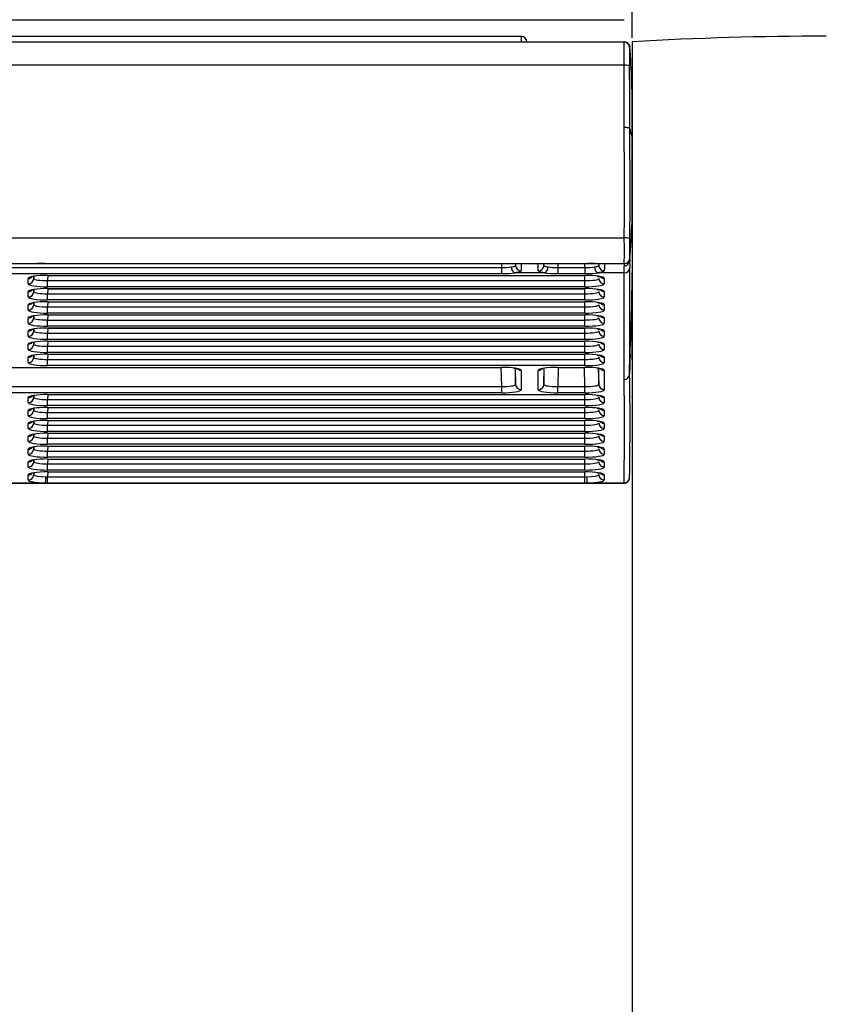
# Model space of a CAD drawing. Units: millimetres. Extents: x 0 to 356, y 0 to 204.
# Drawn here: x 114 to 124, y 128 to 140 of the extents above; entities that cross this region are included whole.
import ezdxf
from ezdxf import colors
from ezdxf.entities.mleader import LeaderData, LeaderLine
from ezdxf.math import Vec2, Vec3

# ---------------------------------------------------------------- set-up
doc = ezdxf.new("R2010")
doc.units = ezdxf.units.MM
for name, color, linetype in [('LIST-08PLAST-720', 7, 'Continuous'), ('PATA-08PLAST-XXX', 7, 'Continuous'), ('Predeterminado', 7, 'Continuous')]:
    doc.layers.add(name, color=color, linetype=linetype)

# ---------------------------------------------------------------- blocks, each defined once
blk = doc.blocks.new('SE')
at = {"layer": 'LIST-08PLAST-720', "color": 7, "linetype": 'Continuous'}
for p, q in [((71.391, 140.188), (121.656, 140.188)), ((71.389, 139.907), (121.653, 139.907)), ((120.357, 139.977), (72.687, 139.977)), ((120.357, 139.907), (120.357, 139.977)), ((121.653, 139.615), (71.389, 139.615)), ((121.655, 138.826), (121.653, 139.615)), ((121.757, 138.844), (121.757, 138.844)), ((121.755, 138.704), (121.755, 138.713)), ((71.391, 137.433), (121.656, 137.433)), ((121.724, 137.149), (121.723, 137.146)), ((121.723, 137.146), (121.726, 137.057)), ((121.735, 137.141), (121.736, 137.148)), ((72.935, 137.06), (120.109, 137.06)), ((114.211, 137.107), (113.833, 137.107)), ((114.337, 137.107), (114.203, 137.107)), ((114.337, 137.111), (121.194, 137.111)), ((114.337, 137.111), (114.337, 137.11)), ((114.337, 137.107), (114.337, 137.11)), ((114.337, 137.11), (121.194, 137.11)), ((121.191, 137.107), (114.337, 137.107)), ((120.109, 137.06), (120.108, 137.107)), ((120.109, 136.981), (120.109, 137.06)), ((120.283, 137.107), (120.284, 137.085)), ((120.64, 137.085), (120.641, 137.107)), ((120.816, 137.107), (120.815, 137.06)), ((120.815, 137.06), (121.159, 137.06)), ((120.815, 137.06), (120.815, 136.981)), ((121.159, 137.06), (121.158, 137.107)), ((121.159, 137.06), (121.159, 136.981)), ((121.191, 137.107), (121.191, 137.11)), ((121.326, 137.107), (121.191, 137.107)), ((121.194, 137.111), (121.194, 137.11)), ((121.656, 137.107), (121.319, 137.107)), ((121.333, 137.107), (121.334, 137.085)), ((121.656, 136.992), (121.654, 137.078)), ((120.109, 136.981), (72.935, 136.981)), ((114.13, 136.854), (114.13, 136.921)), ((114.2, 136.921), (114.201, 136.948)), ((114.2, 136.947), (114.2, 136.921)), ((114.375, 136.959), (121.159, 136.959)), ((114.375, 136.959), (114.375, 136.958)), ((114.377, 136.958), (114.375, 136.894)), ((114.375, 136.958), (121.159, 136.958)), ((114.375, 136.894), (121.159, 136.894)), ((114.375, 136.816), (114.375, 136.894)), ((120.646, 136.992), (120.278, 136.992)), ((121.159, 136.981), (120.815, 136.981)), ((121.159, 136.894), (121.157, 136.958)), ((121.159, 136.959), (121.159, 136.958)), ((121.159, 136.816), (121.159, 136.894)), ((121.656, 136.992), (121.328, 136.992)), ((121.404, 136.921), (121.404, 136.854)), ((121.653, 135.645), (121.656, 136.992)), ((114.2, 136.755), (114.201, 136.782)), ((114.2, 136.782), (114.2, 136.755)), ((121.159, 136.816), (114.375, 136.816)), ((114.375, 136.793), (121.159, 136.793)), ((114.375, 136.793), (114.375, 136.792)), ((114.377, 136.792), (114.375, 136.728)), ((114.375, 136.792), (121.159, 136.792)), ((121.159, 136.728), (121.157, 136.792)), ((121.159, 136.793), (121.159, 136.792)), ((114.13, 136.688), (114.13, 136.755)), ((114.375, 136.728), (121.159, 136.728)), ((114.375, 136.65), (114.375, 136.728)), ((121.159, 136.65), (114.375, 136.65)), ((121.159, 136.65), (121.159, 136.728)), ((121.404, 136.755), (121.404, 136.688)), ((114.13, 136.522), (114.13, 136.589)), ((114.2, 136.59), (114.201, 136.616)), ((114.2, 136.616), (114.2, 136.59)), ((114.375, 136.627), (121.159, 136.627)), ((114.375, 136.627), (114.375, 136.626)), ((114.377, 136.626), (114.375, 136.562)), ((114.375, 136.626), (121.159, 136.626)), ((114.375, 136.562), (121.159, 136.562)), ((114.375, 136.484), (114.375, 136.562)), ((121.159, 136.562), (121.157, 136.626)), ((121.159, 136.627), (121.159, 136.626)), ((121.159, 136.484), (121.159, 136.562)), ((121.404, 136.589), (121.404, 136.522)), ((114.13, 136.356), (114.13, 136.423)), ((114.2, 136.424), (114.201, 136.45)), ((114.2, 136.45), (114.2, 136.424)), ((121.159, 136.484), (114.375, 136.484)), ((114.377, 136.461), (114.375, 136.396)), ((114.375, 136.461), (121.159, 136.461)), ((114.375, 136.461), (114.375, 136.461)), ((114.375, 136.461), (121.159, 136.461)), ((114.375, 136.396), (121.159, 136.396)), ((114.375, 136.318), (114.375, 136.396)), ((121.159, 136.396), (121.157, 136.461)), ((121.159, 136.461), (121.159, 136.461)), ((121.159, 136.318), (121.159, 136.396)), ((121.404, 136.423), (121.404, 136.356)), ((114.2, 136.258), (114.201, 136.284)), ((114.2, 136.284), (114.2, 136.258)), ((121.159, 136.318), (114.375, 136.318)), ((114.375, 136.296), (121.159, 136.296)), ((114.375, 136.296), (114.375, 136.295)), ((114.377, 136.295), (114.375, 136.231)), ((114.375, 136.295), (121.159, 136.295)), ((121.159, 136.231), (121.157, 136.295)), ((121.159, 136.296), (121.159, 136.295)), ((114.13, 136.191), (114.13, 136.257)), ((114.375, 136.231), (121.159, 136.231)), ((114.375, 136.152), (114.375, 136.231)), ((121.159, 136.152), (114.375, 136.152)), ((121.159, 136.152), (121.159, 136.231)), ((121.404, 136.257), (121.404, 136.191)), ((114.13, 136.025), (114.13, 136.091)), ((114.2, 136.092), (114.201, 136.118)), ((114.2, 136.118), (114.2, 136.092)), ((114.375, 136.13), (121.159, 136.13)), ((114.375, 136.13), (114.375, 136.129)), ((114.377, 136.129), (114.375, 136.065)), ((114.375, 136.129), (121.159, 136.129)), ((114.375, 136.065), (121.159, 136.065)), ((114.375, 135.986), (114.375, 136.065)), ((121.159, 136.065), (121.157, 136.129)), ((121.159, 136.13), (121.159, 136.129)), ((121.159, 135.986), (121.159, 136.065)), ((121.404, 136.091), (121.404, 136.025)), ((114.13, 135.859), (114.13, 135.926)), ((114.2, 135.926), (114.201, 135.953)), ((114.2, 135.952), (114.2, 135.926)), ((121.159, 135.986), (114.375, 135.986)), ((114.375, 135.964), (121.159, 135.964)), ((114.375, 135.964), (114.375, 135.963)), ((114.377, 135.963), (114.375, 135.899)), ((114.375, 135.963), (121.159, 135.963)), ((114.375, 135.899), (121.159, 135.899)), ((114.375, 135.821), (114.375, 135.899)), ((121.159, 135.899), (121.157, 135.963)), ((121.159, 135.964), (121.159, 135.963)), ((121.159, 135.821), (121.159, 135.899)), ((121.404, 135.926), (121.404, 135.859)), ((72.935, 135.798), (120.109, 135.798)), ((72.935, 135.797), (120.109, 135.797)), ((121.159, 135.821), (114.375, 135.821)), ((120.109, 135.556), (120.102, 135.797)), ((120.109, 135.798), (120.109, 135.797)), ((120.278, 135.785), (120.284, 135.583)), ((120.284, 135.583), (120.284, 135.785)), ((120.64, 135.583), (120.646, 135.788)), ((120.64, 135.787), (120.64, 135.583)), ((120.815, 135.798), (121.159, 135.798)), ((120.815, 135.798), (120.815, 135.797)), ((120.822, 135.797), (120.815, 135.556)), ((120.815, 135.797), (121.159, 135.797)), ((121.159, 135.556), (121.152, 135.797)), ((121.159, 135.798), (121.159, 135.797)), ((121.328, 135.785), (121.334, 135.583)), ((121.334, 135.583), (121.334, 135.785)), ((120.354, 135.76), (120.354, 135.516)), ((120.57, 135.516), (120.57, 135.76)), ((121.404, 135.76), (121.404, 135.516)), ((72.935, 135.556), (120.109, 135.556)), ((120.109, 135.477), (120.109, 135.556)), ((120.815, 135.556), (121.159, 135.556)), ((120.815, 135.477), (120.815, 135.556)), ((121.159, 135.477), (121.159, 135.556)), ((120.109, 135.477), (72.935, 135.477)), ((114.13, 135.353), (114.13, 135.417)), ((114.2, 135.42), (114.201, 135.443)), ((114.2, 135.443), (114.2, 135.42)), ((114.375, 135.455), (121.159, 135.455)), ((114.375, 135.455), (114.375, 135.454)), ((114.377, 135.454), (114.375, 135.393)), ((114.375, 135.454), (121.159, 135.454)), ((114.375, 135.393), (121.159, 135.393)), ((114.375, 135.315), (114.375, 135.393)), ((121.159, 135.477), (120.815, 135.477)), ((121.159, 135.393), (121.157, 135.454)), ((121.159, 135.455), (121.159, 135.454)), ((121.159, 135.315), (121.159, 135.393)), ((121.404, 135.417), (121.404, 135.353)), ((114.2, 135.258), (114.201, 135.281)), ((114.2, 135.281), (114.2, 135.258)), ((121.159, 135.315), (114.375, 135.315)), ((114.375, 135.292), (121.159, 135.292)), ((114.375, 135.292), (114.375, 135.291)), ((114.377, 135.291), (114.375, 135.23)), ((114.375, 135.291), (121.159, 135.291)), ((121.159, 135.23), (121.157, 135.291)), ((121.159, 135.292), (121.159, 135.291)), ((114.13, 135.19), (114.13, 135.254)), ((114.375, 135.23), (121.159, 135.23)), ((114.375, 135.152), (114.375, 135.23)), ((121.159, 135.152), (114.375, 135.152)), ((121.159, 135.152), (121.159, 135.23)), ((121.404, 135.254), (121.404, 135.19)), ((114.13, 135.028), (114.13, 135.091)), ((114.2, 135.095), (114.201, 135.118)), ((114.2, 135.118), (114.2, 135.095)), ((114.377, 135.129), (114.375, 135.068)), ((114.375, 135.129), (121.159, 135.129)), ((114.375, 135.129), (114.375, 135.129)), ((114.375, 135.129), (121.159, 135.129)), ((114.375, 135.068), (121.159, 135.068)), ((114.375, 134.989), (114.375, 135.068)), ((121.159, 135.068), (121.157, 135.129)), ((121.159, 135.129), (121.159, 135.129)), ((121.159, 134.989), (121.159, 135.068)), ((121.404, 135.091), (121.404, 135.028)), ((114.13, 134.865), (114.13, 134.928)), ((114.2, 134.932), (114.201, 134.955)), ((114.2, 134.955), (114.2, 134.932)), ((121.159, 134.989), (114.375, 134.989)), ((114.375, 134.967), (121.159, 134.967)), ((114.375, 134.967), (114.375, 134.966)), ((114.377, 134.966), (114.375, 134.905)), ((114.375, 134.966), (121.159, 134.966)), ((114.375, 134.905), (121.159, 134.905)), ((114.375, 134.827), (114.375, 134.905)), ((121.159, 134.905), (121.157, 134.966)), ((121.159, 134.967), (121.159, 134.966)), ((121.159, 134.827), (121.159, 134.905)), ((121.404, 134.928), (121.404, 134.865)), ((114.2, 134.77), (114.201, 134.793)), ((114.2, 134.793), (114.2, 134.77)), ((121.159, 134.827), (114.375, 134.827)), ((114.375, 134.804), (121.159, 134.804)), ((114.375, 134.804), (114.375, 134.803)), ((114.377, 134.803), (114.375, 134.742)), ((114.375, 134.803), (121.159, 134.803)), ((121.159, 134.742), (121.157, 134.803)), ((121.159, 134.804), (121.159, 134.803)), ((114.13, 134.702), (114.13, 134.766)), ((114.375, 134.742), (121.159, 134.742)), ((114.375, 134.664), (114.375, 134.742)), ((121.159, 134.664), (114.375, 134.664)), ((121.159, 134.664), (121.159, 134.742)), ((121.404, 134.766), (121.404, 134.702)), ((114.13, 134.54), (114.13, 134.603)), ((114.2, 134.607), (114.201, 134.63)), ((114.2, 134.63), (114.2, 134.607)), ((114.377, 134.641), (114.375, 134.579)), ((114.375, 134.641), (121.159, 134.641)), ((114.375, 134.641), (114.375, 134.641)), ((114.375, 134.641), (121.159, 134.641)), ((114.375, 134.579), (121.159, 134.579)), ((114.375, 134.501), (114.375, 134.579)), ((121.159, 134.579), (121.157, 134.641)), ((121.159, 134.641), (121.159, 134.641)), ((121.159, 134.501), (121.159, 134.579)), ((121.404, 134.603), (121.404, 134.54)), ((114.13, 134.377), (114.13, 134.44)), ((114.2, 134.444), (114.201, 134.467)), ((114.2, 134.467), (114.2, 134.444)), ((114.354, 134.418), (114.375, 134.418)), ((121.159, 134.501), (114.375, 134.501)), ((114.375, 134.479), (121.159, 134.479)), ((114.375, 134.479), (114.375, 134.478)), ((114.377, 134.478), (114.375, 134.418)), ((114.375, 134.478), (121.159, 134.478)), ((114.375, 134.418), (121.159, 134.418)), ((114.375, 134.338), (114.375, 134.418)), ((121.159, 134.418), (121.157, 134.478)), ((121.159, 134.479), (121.159, 134.478)), ((121.159, 134.418), (121.18, 134.418)), ((121.159, 134.338), (121.159, 134.418)), ((121.404, 134.44), (121.404, 134.377)), ((71.389, 134.335), (121.653, 134.335)), ((113.699, 134.339), (114.345, 134.339)), ((114.375, 134.338), (114.345, 134.339)), ((121.159, 134.338), (114.375, 134.338)), ((121.189, 134.339), (121.159, 134.338)), ((121.189, 134.339), (121.653, 134.339))]:
    blk.add_line(p, q, dxfattribs=at)
for centre, radius, start, end in [((120.357, 139.907), 0.07, 0.0001, 90), ((121.653, 139.837), 0.07, 1.0988, 90), ((121.659, 139.837), 0.07, 5.96, 90.0061), ((121.616, 139.943), 0.15, 315.5518, 316.7279), ((144.571, 139.728), 22.848, 179.7226, 180.311), ((111.849, 139.053), 9.908, 359.2934, 4.639), ((-24.923, 138.899), 146.648, 359.96709, 0.27524), ((29.515, 138.044), 92.143, 359.6199, 0.48611), ((35.337, 138.042), 86.392, 359.58859, 0.51272), ((109.699, 138.822), 12.056, 359.482, 0.095), ((114.91, 138.75), 6.847, 0.7543, 0.7809), ((100.099, 137.783), 21.658, 359.6062, 0.3445), ((91.74, 139.165), 30.054, 356.1579, 357.0844), ((79.029, 137.607), 42.728, 359.7014, 0.0362), ((121.827, 137.633), 0.07, 177.6518, 179.4137), ((99.047, 137.744), 22.71, 359.7199, 359.7212), ((109.305, 137.275), 12.352, 359.2212, 0.7343), ((112.16, 137.302), 9.567, 359.2269, 0.7166), ((86.454, 137.676), 35.276, 359.6845, 359.6959), ((140.988, 137.153), 19.233, 179.3124, 180.6871), ((121.654, 137.148), 0.0699, 269.9216, 358.6466), ((121.66, 137.177), 0.07, 270.2597, 355.8372), ((121.708, 137.154), 0.0265, 35.4518, 45.5743), ((114.323, 135.527), 1.584, 89.4772, 94.0244), ((121.155, 133.795), 3.316, 87.1633, 89.3342), ((121.859, 137.087), 0.206, 174.363, 182.3984), ((61.475, 136.513), 60.253, 359.23931, 0.51746), ((95.757, 137.174), 26, 357.3372, 359.6077), ((114.309, 137.008), 7.448, 359.3345, 359.347), ((82.946, 136.128), 38.811, 359.6555, 0.1197), ((137.043, 135.671), 15.288, 179.1603, 180.891), ((121.654, 135.715), 0.0696, 269.6586, 358.4523), ((86.402, 134.999), 35.257, 358.9275, 1.0508), ((83.709, 135.067), 38.02, 359.005, 0.9737), ((115.57, 135.507), 6.187, 359.3029, 359.3165)]:
    blk.add_arc(centre, radius, start, end, dxfattribs=at)
for centre, major_axis, ratio, start_param, end_param in [((121.653, 139.603), (0.07, 0.0003), 0.165046, 0.019385, 1.570105), ((121.656, 137.422), (-0.07, 0.0007), 0.165038, 3.203142, 4.714153), ((121.656, 137.177), (0, -0.07), 0.999949, 0, 1.51189), ((120.109, 137.089), (0.175, -0.002), 0.166741, 4.715154, 5.479602), ((120.278, 137.061), (-0.0104, 0.0692), 0.683851, 1.391721, 2.92551), ((120.53, 127.77), (0.243, -9.405), 0.004094, 3.261981, 3.279779), ((120.354, 137.087), (-0.07, 0.0002), 0.990453, 0.02971, 1.574331), ((120.6, 127.772), (0.243, -9.335), 0.004124, 3.141485, 3.279777), ((120.324, 127.772), (-0.243, -9.335), 0.004124, 3.003408, 3.1417), ((120.57, 137.087), (0.07, 0.0002), 0.990453, 4.708854, 6.253475), ((120.394, 127.77), (-0.243, -9.405), 0.004094, -3.279779, -3.261981), ((120.646, 137.061), (0.0104, 0.0692), 0.683851, 3.357675, 4.891464), ((120.815, 137.089), (-0.175, -0.002), 0.166741, 0.803584, 1.568031), ((121.159, 137.089), (0.175, -0.002), 0.166741, 4.715154, 5.479602), ((121.328, 137.061), (-0.0104, 0.0692), 0.683851, 1.391721, 2.92551), ((121.58, 127.77), (0.243, -9.405), 0.004094, 3.261981, 3.279779), ((121.404, 137.087), (-0.07, 0.0002), 0.990453, 0.02971, 1.574331), ((121.65, 127.772), (0.243, -9.335), 0.004124, 3.141485, 3.279777), ((121.656, 137.061), (-0.07, -0.0024), 0.987674, 1.536746, 3.044946), ((114.375, 136.921), (0.245, 0), 0.156434, 1.571499, 3.14161), ((114.13, 136.99), (0.07, 0), 0.987688, 4.712389, 5.567441), ((114.13, 136.923), (0.07, 0), 0.987688, 4.712389, 6.257005), ((114.375, 136.923), (0.175, 0.002), 0.166741, 3.139513, 4.709624), ((120.109, 137.02), (0.245, 0), 0.156434, 4.713091, 5.477539), ((120.815, 137.02), (-0.245, 0), 0.156434, 0.805646, 1.570094), ((121.159, 137.02), (0.245, 0), 0.156434, 4.713091, 5.477539), ((121.159, 136.921), (-0.245, 0), 0.156434, 3.141575, 4.711687), ((121.159, 136.923), (-0.175, 0.002), 0.166741, 1.573562, 3.143673), ((121.404, 136.923), (0.07, 0), 0.987688, 3.167773, 4.712389), ((121.404, 136.99), (0.07, 0), 0.987688, 4.000964, 4.712389), ((114.375, 136.854), (0.245, 0), 0.156434, 3.141575, 4.711687), ((114.375, 136.755), (0.245, 0), 0.156434, 1.571499, 3.14161), ((114.13, 136.824), (0.07, 0), 0.987688, 4.712389, 5.567441), ((121.159, 136.854), (-0.245, 0), 0.156434, 1.571499, 3.14161), ((121.159, 136.755), (-0.245, 0), 0.156434, 3.141575, 4.711687), ((121.404, 136.824), (0.07, 0), 0.987688, 4.000964, 4.712389), ((114.13, 136.757), (0.07, 0), 0.987688, 4.712389, 6.257005), ((114.375, 136.688), (0.245, 0), 0.156434, 3.141575, 4.711687), ((114.375, 136.757), (0.175, 0.002), 0.166741, 3.139513, 4.709624), ((121.159, 136.757), (-0.175, 0.002), 0.166741, 1.573562, 3.143673), ((121.159, 136.688), (-0.245, 0), 0.156434, 1.571499, 3.14161), ((121.404, 136.757), (0.07, 0), 0.987688, 3.167773, 4.712389), ((114.375, 136.589), (0.245, 0), 0.156434, 1.571499, 3.14161), ((114.13, 136.658), (0.07, 0), 0.987688, 4.712389, 5.567441), ((114.13, 136.591), (0.07, 0), 0.987688, 4.712389, 6.257005), ((114.375, 136.522), (0.245, 0), 0.156434, 3.141575, 4.711687), ((114.375, 136.591), (0.175, 0.002), 0.166741, 3.139513, 4.709624), ((121.159, 136.589), (-0.245, 0), 0.156434, 3.141575, 4.711687), ((121.159, 136.591), (-0.175, 0.002), 0.166741, 1.573562, 3.143673), ((121.159, 136.522), (-0.245, 0), 0.156434, 1.571499, 3.14161), ((121.404, 136.591), (0.07, 0), 0.987688, 3.167773, 4.712389), ((121.404, 136.658), (-0.07, 0), 0.987688, 0.859371, 1.570796), ((114.375, 136.423), (0.245, 0), 0.156434, 1.571499, 3.14161), ((114.13, 136.492), (0.07, 0), 0.987688, 4.712389, 5.567441), ((114.13, 136.426), (0.07, 0), 0.987688, 4.712389, 6.257005), ((114.375, 136.426), (0.175, 0.002), 0.166741, 3.139513, 4.709624), ((121.159, 136.423), (-0.245, 0), 0.156434, 3.141575, 4.711687), ((121.159, 136.426), (-0.175, 0.002), 0.166741, 1.573562, 3.143673), ((121.404, 136.426), (0.07, 0), 0.987688, 3.167773, 4.712389), ((121.404, 136.492), (0.07, 0), 0.987688, 4.000964, 4.712389), ((114.375, 136.356), (0.245, 0), 0.156434, 3.141575, 4.711687), ((114.375, 136.257), (0.245, 0), 0.156434, 1.571499, 3.14161), ((114.13, 136.326), (0.07, 0), 0.987688, 4.712389, 5.567441), ((121.159, 136.356), (-0.245, 0), 0.156434, 1.571499, 3.14161), ((121.159, 136.257), (-0.245, 0), 0.156434, 3.141575, 4.711687), ((121.404, 136.326), (0.07, 0), 0.987688, 4.000964, 4.712389), ((114.13, 136.26), (0.07, 0), 0.987688, 4.712389, 6.257005), ((114.375, 136.191), (0.245, 0), 0.156434, 3.141575, 4.711687), ((114.375, 136.26), (0.175, 0.002), 0.166741, 3.139513, 4.709624), ((121.159, 136.26), (-0.175, 0.002), 0.166741, 1.573562, 3.143673), ((121.159, 136.191), (-0.245, 0), 0.156434, 1.571499, 3.14161), ((121.404, 136.26), (-0.07, 0), 0.987688, 0.02618, 1.570796), ((114.375, 136.091), (0.245, 0), 0.156434, 1.571499, 3.14161), ((114.13, 136.161), (0.07, 0), 0.987688, 4.712389, 5.567441), ((114.13, 136.094), (0.07, 0), 0.987688, 4.712389, 6.257005), ((114.375, 136.025), (0.245, 0), 0.156434, 3.141575, 4.711687), ((114.375, 136.094), (0.175, 0.002), 0.166741, 3.139513, 4.709624), ((121.159, 136.091), (-0.245, 0), 0.156434, 3.141575, 4.711687), ((121.159, 136.094), (-0.175, 0.002), 0.166741, 1.573562, 3.143673), ((121.159, 136.025), (-0.245, 0), 0.156434, 1.571499, 3.14161), ((121.404, 136.094), (-0.07, 0), 0.987688, 0.02618, 1.570796), ((121.404, 136.161), (0.07, 0), 0.987688, 4.000964, 4.712389), ((114.375, 135.926), (0.245, 0), 0.156434, 1.571499, 3.14161), ((114.13, 135.995), (-0.07, 0), 0.987688, 1.570796, 2.425849), ((114.13, 135.928), (-0.07, 0), 0.987688, 1.570796, 3.115413), ((114.375, 135.928), (0.175, 0.002), 0.166741, 3.139513, 4.709624), ((121.159, 135.926), (-0.245, 0), 0.156434, 3.141575, 4.711687), ((121.159, 135.928), (-0.175, 0.002), 0.166741, 1.573562, 3.143673), ((121.404, 135.928), (-0.07, 0), 0.987688, 0.02618, 1.570796), ((121.404, 135.995), (-0.07, 0), 0.987688, 0.797687, 1.570796), ((114.375, 135.859), (0.245, 0), 0.156434, 3.141575, 4.711687), ((120.109, 135.76), (-0.245, 0), 0.156434, 3.141575, 4.711687), ((120.354, 135.829), (-0.07, 0), 0.987688, 0.859371, 1.570796), ((120.815, 135.76), (0.245, 0), 0.156434, 1.571499, 3.14161), ((120.57, 135.829), (0.07, 0), 0.987688, 4.712389, 5.567441), ((121.159, 135.859), (-0.245, 0), 0.156434, 1.571499, 3.14161), ((121.159, 135.76), (-0.245, 0), 0.156434, 3.141575, 4.711687), ((121.404, 135.829), (0.07, 0), 0.987688, 4.000964, 4.712389), ((120.109, 135.585), (-0.175, 0.002), 0.166741, 1.573562, 3.143673), ((120.354, 135.585), (-0.07, 0), 0.987688, 0.02618, 1.570796), ((120.57, 135.585), (0.07, 0), 0.987688, 4.712389, 6.257005), ((120.815, 135.585), (0.175, 0.002), 0.166741, 3.139513, 4.709624), ((121.159, 135.585), (-0.175, 0.002), 0.166741, 1.573562, 3.143673), ((121.404, 135.585), (0.07, 0), 0.987688, 3.167773, 4.712389), ((114.375, 135.417), (0.245, 0), 0.156434, 1.571499, 3.14161), ((114.13, 135.486), (0.07, 0), 0.987688, 4.712389, 5.567441), ((114.13, 135.422), (0.07, 0), 0.987688, 4.712389, 6.257005), ((114.375, 135.422), (0.175, 0.002), 0.166741, 3.139513, 4.709624), ((120.109, 135.516), (-0.245, 0), 0.156434, 1.571499, 3.14161), ((120.815, 135.516), (0.245, 0), 0.156434, 3.141575, 4.711687), ((121.159, 135.516), (-0.245, 0), 0.156434, 1.571499, 3.14161), ((121.159, 135.417), (-0.245, 0), 0.156434, 3.141575, 4.711687), ((121.159, 135.422), (-0.175, 0.002), 0.166741, 1.573562, 3.143673), ((121.404, 135.422), (-0.07, 0), 0.987688, 0.02618, 1.570796), ((121.404, 135.486), (0.07, 0), 0.987688, 4.000964, 4.712389), ((114.375, 135.353), (0.245, 0), 0.156434, 3.141575, 4.711687), ((114.375, 135.254), (0.245, 0), 0.156434, 1.571499, 3.14161), ((114.13, 135.323), (0.07, 0), 0.987688, 4.712389, 5.567441), ((121.159, 135.353), (-0.245, 0), 0.156434, 1.571499, 3.14161), ((121.159, 135.254), (-0.245, 0), 0.156434, 3.141575, 4.711687), ((121.404, 135.323), (0.07, 0), 0.987688, 4.000964, 4.712389), ((114.13, 135.259), (0.07, 0), 0.987688, 4.712389, 6.257005), ((114.375, 135.19), (0.245, 0), 0.156434, 3.141575, 4.711687), ((114.375, 135.259), (0.175, 0.002), 0.166741, 3.139513, 4.709624), ((121.159, 135.259), (-0.175, 0.002), 0.166741, 1.573562, 3.143673), ((121.159, 135.19), (-0.245, 0), 0.156434, 1.571499, 3.14161), ((121.404, 135.259), (-0.07, 0), 0.987688, 0.02618, 1.570796), ((114.375, 135.091), (0.245, 0), 0.156434, 1.571499, 3.14161), ((114.13, 135.16), (0.07, 0), 0.987688, 4.712389, 5.567441), ((114.13, 135.097), (0.07, 0), 0.987688, 4.712389, 6.257005), ((114.375, 135.028), (0.245, 0), 0.156434, 3.141575, 4.711687), ((114.375, 135.097), (0.175, 0.002), 0.166741, 3.139513, 4.709624), ((121.159, 135.091), (-0.245, 0), 0.156434, 3.141575, 4.711687), ((121.159, 135.097), (-0.175, 0.002), 0.166741, 1.573562, 3.143673), ((121.159, 135.028), (-0.245, 0), 0.156434, 1.571499, 3.14161), ((121.404, 135.097), (-0.07, 0), 0.987688, 0.02618, 1.570796), ((121.404, 135.16), (0.07, 0), 0.987688, 4.000964, 4.712389), ((114.375, 134.928), (0.245, 0), 0.156434, 1.571499, 3.14161), ((114.13, 134.998), (0.07, 0), 0.987688, 4.712389, 5.567441), ((114.13, 134.934), (0.07, 0), 0.987688, 4.712389, 6.257005), ((114.375, 134.934), (0.175, 0.002), 0.166741, 3.139513, 4.709624), ((121.159, 134.928), (-0.245, 0), 0.156434, 3.141575, 4.711687), ((121.159, 134.934), (-0.175, 0.002), 0.166741, 1.573562, 3.143673), ((121.404, 134.934), (0.07, 0), 0.987688, 3.167773, 4.712389), ((121.404, 134.998), (-0.07, 0), 0.987688, 0.859371, 1.570796), ((114.375, 134.865), (0.245, 0), 0.156434, 3.141575, 4.711687), ((114.375, 134.766), (0.245, 0), 0.156434, 1.571499, 3.14161), ((114.13, 134.835), (0.07, 0), 0.987688, 4.712389, 5.567441), ((121.159, 134.865), (-0.245, 0), 0.156434, 1.571499, 3.14161), ((121.159, 134.766), (-0.245, 0), 0.156434, 3.141575, 4.711687), ((121.404, 134.835), (-0.07, 0), 0.987688, 0.859371, 1.570796), ((114.13, 134.771), (0.07, 0), 0.987688, 4.712389, 6.257005), ((114.375, 134.702), (0.245, 0), 0.156434, 3.141575, 4.711687), ((114.375, 134.771), (0.175, 0.002), 0.166741, 3.139513, 4.709624), ((121.159, 134.771), (-0.175, 0.002), 0.166741, 1.573562, 3.143673), ((121.159, 134.702), (-0.245, 0), 0.156434, 1.571499, 3.14161), ((121.404, 134.771), (-0.07, 0), 0.987688, 0.02618, 1.570796), ((114.375, 134.603), (0.245, 0), 0.156434, 1.571499, 3.14161), ((114.13, 134.672), (0.07, 0), 0.987688, 4.712389, 5.567441), ((114.13, 134.609), (0.07, 0), 0.987688, 4.712389, 6.257005), ((114.375, 134.54), (0.245, 0), 0.156434, 3.141575, 4.711687), ((114.375, 134.609), (0.175, 0.002), 0.166741, 3.139513, 4.709624), ((121.159, 134.603), (-0.245, 0), 0.156434, 3.141575, 4.711687), ((121.159, 134.609), (-0.175, 0.002), 0.166741, 1.573562, 3.143673), ((121.159, 134.54), (-0.245, 0), 0.156434, 1.571499, 3.14161), ((121.404, 134.609), (-0.07, 0), 0.987688, 0.02618, 1.570796), ((121.404, 134.672), (-0.07, 0), 0.987688, 0.859371, 1.570796), ((114.375, 134.44), (0.245, 0), 0.156434, 1.571499, 3.14161), ((114.13, 134.51), (-0.07, 0), 0.987688, 1.570796, 2.425849), ((114.13, 134.446), (0.07, 0), 0.987688, 4.712389, 6.257005), ((114.375, 134.446), (0.175, 0.002), 0.159773, 3.139796, 4.587978), ((114.345, 134.408), (-0.0013, -0.07), 0.120545, 0.158243, 1.717183), ((121.159, 134.44), (-0.245, 0), 0.156434, 3.141575, 4.711687), ((121.159, 134.446), (-0.175, 0.002), 0.159773, 1.695208, 3.143389), ((121.189, 134.408), (-0.0013, 0.07), 0.120545, 1.42441, 2.983349), ((121.404, 134.446), (-0.07, 0), 0.987688, 0.02618, 1.570796), ((121.404, 134.51), (-0.07, 0), 0.987688, 0.797687, 1.570796), ((121.653, 134.408), (-0.07, 0.0018), 0.98768, 1.596201, 3.149745), ((114.375, 134.377), (0.245, 0), 0.156387, 3.141587, 4.589768), ((121.159, 134.377), (-0.245, 0), 0.156387, 1.693417, 3.141598)]:
    blk.add_ellipse(centre, major_axis=major_axis, ratio=ratio, start_param=start_param, end_param=end_param, dxfattribs=at)
for points, knots in [([(121.653, 139.615), (121.653, 139.635), (121.653, 139.655), (121.653, 139.693), (121.653, 139.712), (121.653, 139.748), (121.653, 139.765), (121.653, 139.796), (121.653, 139.811), (121.653, 139.837), (121.653, 139.849), (121.653, 139.87), (121.653, 139.879), (121.653, 139.893), (121.653, 139.898), (121.653, 139.905), (121.653, 139.907), (121.653, 139.907)], [0, 0, 0, 0, 0.125, 0.125, 0.25, 0.25, 0.375, 0.375, 0.5, 0.5, 0.625, 0.625, 0.75, 0.75, 0.875, 0.875, 1, 1, 1, 1]), ([(121.725, 138.815), (121.725, 138.815), (121.725, 138.816), (121.723, 138.817), (121.721, 138.818), (121.718, 138.82), (121.714, 138.821), (121.709, 138.822), (121.702, 138.823), (121.695, 138.824), (121.686, 138.825), (121.677, 138.826), (121.666, 138.826), (121.659, 138.826), (121.655, 138.826)], [0, 0, 0, 0, 0.062154, 0.128161, 0.19802, 0.271731, 0.349293, 0.430706, 0.515968, 0.605079, 0.698039, 0.794846, 0.8955, 1, 1, 1, 1]), ([(121.757, 137.913), (121.756, 138.045), (121.756, 138.177), (121.756, 138.309), (121.755, 138.441), (121.755, 138.572), (121.755, 138.704)], [0, 0, 0, 0, 0.500121, 0.500121, 0.500121, 1, 1, 1, 1]), ([(120.23, 137.067), (120.238, 137.068), (120.246, 137.069), (120.26, 137.072), (120.265, 137.074), (120.274, 137.077), (120.278, 137.079), (120.283, 137.082), (120.284, 137.084), (120.284, 137.085)], [0, 0, 0, 0, 0.25, 0.25, 0.5, 0.5, 0.75, 0.75, 1, 1, 1, 1]), ([(120.354, 137.018), (120.354, 137.016), (120.352, 137.013), (120.345, 137.009), (120.341, 137.006), (120.328, 137.002), (120.32, 137), (120.301, 136.996), (120.29, 136.994), (120.278, 136.992)], [0, 0, 0, 0, 0.25, 0.25, 0.5, 0.5, 0.75, 0.75, 1, 1, 1, 1]), ([(120.646, 136.992), (120.634, 136.994), (120.623, 136.996), (120.604, 137), (120.596, 137.002), (120.583, 137.006), (120.578, 137.009), (120.572, 137.013), (120.57, 137.016), (120.57, 137.018)], [0, 0, 0, 0, 0.25, 0.25, 0.5, 0.5, 0.75, 0.75, 1, 1, 1, 1]), ([(120.64, 137.085), (120.64, 137.084), (120.641, 137.082), (120.646, 137.079), (120.65, 137.077), (120.659, 137.074), (120.664, 137.072), (120.678, 137.069), (120.685, 137.068), (120.694, 137.067)], [0, 0, 0, 0, 0.25, 0.25, 0.5, 0.5, 0.75, 0.75, 1, 1, 1, 1]), ([(121.28, 137.067), (121.288, 137.068), (121.296, 137.069), (121.309, 137.072), (121.315, 137.074), (121.324, 137.077), (121.328, 137.079), (121.333, 137.082), (121.334, 137.084), (121.334, 137.085)], [0, 0, 0, 0, 0.25, 0.25, 0.5, 0.5, 0.75, 0.75, 1, 1, 1, 1]), ([(121.404, 137.018), (121.404, 137.016), (121.402, 137.013), (121.395, 137.009), (121.39, 137.006), (121.378, 137.002), (121.369, 137), (121.351, 136.996), (121.34, 136.994), (121.328, 136.992)], [0, 0, 0, 0, 0.25, 0.25, 0.5, 0.5, 0.75, 0.75, 1, 1, 1, 1]), ([(121.312, 136.949), (121.321, 136.947), (121.34, 136.945), (121.357, 136.94), (121.361, 136.938), (121.361, 136.938)], [0, 0, 0, 0, 0.1539279, 0.3856771, 0.522694, 0.522694, 0.522694, 0.522694]), ([(121.757, 136.209), (121.757, 136.34), (121.757, 136.471), (121.757, 136.602), (121.757, 136.709), (121.757, 136.816), (121.757, 136.923)], [0, 0, 0, 0, 0.5000053, 0.5000053, 0.5000053, 0.9076027, 0.9076027, 0.9076027, 0.9076027]), ([(121.312, 136.783), (121.321, 136.782), (121.34, 136.779), (121.357, 136.774), (121.361, 136.773), (121.361, 136.773)], [0, 0, 0, 0, 0.1539279, 0.3856771, 0.522694, 0.522694, 0.522694, 0.522694]), ([(121.312, 136.617), (121.321, 136.616), (121.34, 136.613), (121.357, 136.609), (121.361, 136.607), (121.361, 136.607)], [0, 0, 0, 0, 0.1539279, 0.3856771, 0.522694, 0.522694, 0.522694, 0.522694]), ([(121.312, 136.451), (121.321, 136.45), (121.34, 136.447), (121.357, 136.443), (121.361, 136.441), (121.361, 136.441)], [0, 0, 0, 0, 0.1539279, 0.3856771, 0.522694, 0.522694, 0.522694, 0.522694]), ([(121.312, 136.285), (121.321, 136.284), (121.34, 136.282), (121.357, 136.277), (121.361, 136.275), (121.361, 136.275)], [0, 0, 0, 0, 0.1539279, 0.3856771, 0.522694, 0.522694, 0.522694, 0.522694]), ([(121.312, 136.119), (121.321, 136.118), (121.34, 136.116), (121.357, 136.111), (121.361, 136.109), (121.361, 136.109)], [0, 0, 0, 0, 0.1539279, 0.3856771, 0.522694, 0.522694, 0.522694, 0.522694]), ([(121.312, 135.954), (121.321, 135.952), (121.34, 135.95), (121.357, 135.945), (121.361, 135.944), (121.361, 135.944)], [0, 0, 0, 0, 0.1539279, 0.3856771, 0.522694, 0.522694, 0.522694, 0.522694]), ([(120.262, 135.788), (120.271, 135.787), (120.29, 135.784), (120.307, 135.78), (120.311, 135.778), (120.311, 135.778)], [0, 0, 0, 0, 0.1539279, 0.3856771, 0.522694, 0.522694, 0.522694, 0.522694]), ([(121.312, 135.788), (121.321, 135.787), (121.34, 135.784), (121.357, 135.78), (121.361, 135.778), (121.361, 135.778)], [0, 0, 0, 0, 0.1539279, 0.3856771, 0.522694, 0.522694, 0.522694, 0.522694]), ([(121.312, 135.445), (121.321, 135.443), (121.34, 135.441), (121.357, 135.436), (121.361, 135.434), (121.361, 135.434)], [0, 0, 0, 0, 0.1539279, 0.3856771, 0.522694, 0.522694, 0.522694, 0.522694]), ([(121.312, 135.282), (121.321, 135.281), (121.34, 135.278), (121.357, 135.274), (121.361, 135.272), (121.361, 135.272)], [0, 0, 0, 0, 0.1539279, 0.3856771, 0.522694, 0.522694, 0.522694, 0.522694]), ([(121.312, 135.119), (121.321, 135.118), (121.34, 135.115), (121.357, 135.111), (121.361, 135.109), (121.361, 135.109)], [0, 0, 0, 0, 0.1539279, 0.3856771, 0.522694, 0.522694, 0.522694, 0.522694]), ([(121.312, 134.956), (121.321, 134.955), (121.34, 134.953), (121.357, 134.948), (121.361, 134.946), (121.361, 134.946)], [0, 0, 0, 0, 0.1539279, 0.3856771, 0.522694, 0.522694, 0.522694, 0.522694]), ([(121.312, 134.794), (121.321, 134.793), (121.34, 134.79), (121.357, 134.785), (121.361, 134.784), (121.361, 134.784)], [0, 0, 0, 0, 0.1539279, 0.3856771, 0.522694, 0.522694, 0.522694, 0.522694]), ([(121.312, 134.631), (121.321, 134.63), (121.34, 134.627), (121.357, 134.623), (121.361, 134.621), (121.361, 134.621)], [0, 0, 0, 0, 0.1539279, 0.3856771, 0.522694, 0.522694, 0.522694, 0.522694]), ([(121.312, 134.468), (121.321, 134.467), (121.34, 134.465), (121.357, 134.46), (121.361, 134.458), (121.361, 134.458)], [0, 0, 0, 0, 0.1539279, 0.3856771, 0.522694, 0.522694, 0.522694, 0.522694]), ([(121.653, 134.336), (121.655, 134.336), (121.665, 134.335), (121.682, 134.341), (121.699, 134.351), (121.71, 134.364), (121.717, 134.376), (121.721, 134.386), (121.722, 134.394), (121.723, 134.398), (121.723, 134.4), (121.723, 134.402), (121.723, 134.403), (121.723, 134.404), (121.723, 134.407), (121.723, 134.409)], [0, 0, 0, 0, 0.048029, 0.220317, 0.35788, 0.473636, 0.570799, 0.649198, 0.706808, 0.733539, 0.750581, 0.768053, 0.796284, 0.863093, 1, 1, 1, 1])]:
    blk.add_open_spline(points, degree=3, knots=knots, dxfattribs=at)
for points in [[(121.757, 138.844), (121.757, 138.873), (121.757, 138.902), (121.757, 138.931)], [(121.755, 138.713), (121.745, 138.747), (121.735, 138.781), (121.725, 138.815)], [(121.729, 135.968), (121.727, 135.883), (121.725, 135.798), (121.723, 135.713)]]:
    blk.add_open_spline(points, degree=3, dxfattribs=at)
at = {"layer": 'PATA-08PLAST-XXX', "color": 7, "linetype": 'Continuous'}
for p, q in [((121.757, 139.961), (121.757, 166.639)), ((121.757, 139.91), (121.757, 108.781))]:
    blk.add_line(p, q, dxfattribs=at)
blk.add_open_spline([(124.207, 139.98), (123.39, 139.98), (122.573, 139.957), (121.757, 139.91)], degree=3, dxfattribs=at)
blk = doc.blocks.new('_DOT')
at = {"color": 0}
blk.add_line((0, 0), (-1, 0), dxfattribs=at)
at = {"color": 0, "const_width": 0.333}
blk.add_lwpolyline([(-0.1665, 0, 1), (0.1665, 0, 1)], format="xyb", close=True, dxfattribs=at)

msp = doc.modelspace()

# ---------------------------------------------------------------- block references
at = {"layer": 'Predeterminado'}
msp.add_blockref('SE', (0, 0), dxfattribs=at)

# ---------------------------------------------------------------- leaders
at = {"layer": 'Predeterminado', "color": 7, "linetype": 'Continuous'}
ml = msp.add_multileader_mtext('Standard', dxfattribs=at)
ml.set_content('{\\pxsm0.9;\\fCalibri|b0||i0||c0|p34;\\W1.;Documento no contractual - Document no contractual - Non-contractual document - Non-contractual document - Documento não contratual\\P}', color=256)
ml.set_leader_properties()
ml.set_arrow_properties(name='DOT')
ml.build(insert=Vec2(0, 0))
ml.multileader.update_dxf_attribs({"leader_type": 0, "has_text_frame": 1, "dogleg_length": 0, "arrow_head_size": 1.8})
ctx = ml.context
ctx.base_point, ctx.char_height, ctx.arrow_head_size, ctx.plane_x_axis, ctx.plane_y_axis = Vec3(306.22662, 35.13378), 1.8, 1.8, Vec3(0, 1), Vec3(-1, 0)
notes = []
notes.append((ctx, [(0, (0, 0, 0), (0, 0), (1, 0), 1, [])]))
ctx.mtext.insert, ctx.mtext.text_direction, ctx.mtext.rotation = Vec3(305.32662, 37.13378), Vec3(0, 1), 1.57079633
ml = msp.add_multileader_mtext('Standard', dxfattribs=at)
ml.set_content('{\\pxsm0.9;\\fArial TUR|b0||i0||c0|p34;\\W1.;Banco 08PLAST, sin apoyabrazos,fabricado en Polipropileno y Poliamida,medidas 2450x595x830 mm, disponible en varios colores.\\P}', color=256)
ml.set_leader_properties()
ml.set_arrow_properties(name='DOT')
ml.build(insert=Vec2(0, 0))
ml.multileader.update_dxf_attribs({"leader_type": 0, "dogleg_length": 0, "arrow_head_size": 2.5})
ctx = ml.context
ctx.base_point, ctx.char_height, ctx.arrow_head_size = Vec3(6.63944, 192.26358), 2.5, 2.5
notes.append((ctx, [(0, (0, 0, 0), (0, 0), (1, 0), 1, [])]))
ctx.mtext.insert = Vec3(8.63944, 193.51358)
for ctx, leaders in notes:
    for number, flags, end, landing, length, lines in leaders:
        leader = LeaderData()
        leader.index, (leader.has_last_leader_line, leader.has_dogleg_vector, leader.attachment_direction) = number, flags
        leader.last_leader_point, leader.dogleg_vector, leader.dogleg_length = Vec3(end), Vec3(landing), length
        for number, points, colour, breaks in lines:
            line = LeaderLine()
            line.index, line.vertices, line.color, line.breaks = number, Vec3.list(points), colors.encode_raw_color(colour), breaks
            leader.lines.append(line)
        ctx.leaders.append(leader)

doc.saveas('drawing.dxf')
